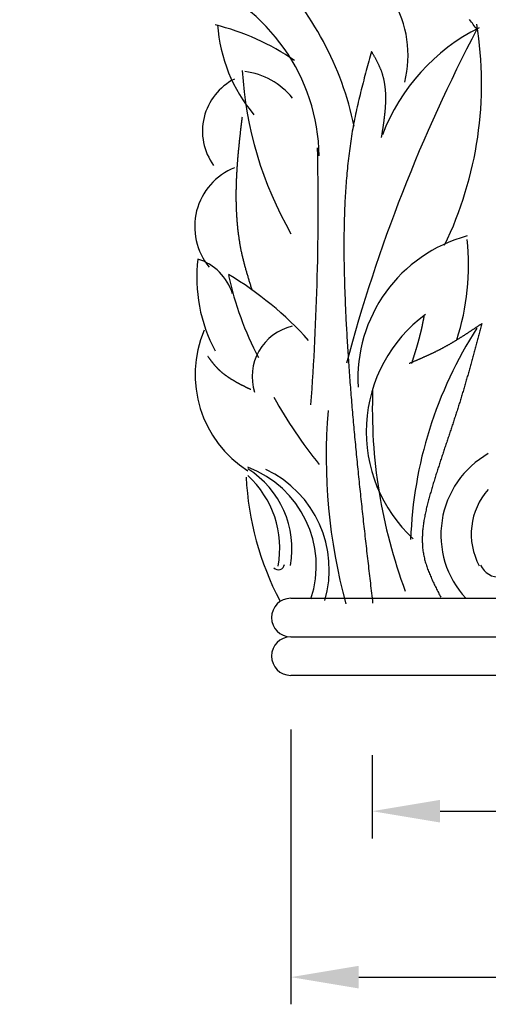
# Model space of a CAD drawing. Extents: x -3232 to -737, y 2518 to 2941.
# Drawn here: x -2878 to -2860, y 2836 to 2872 of the extents above; entities that cross this region are included whole.
import ezdxf

# ---------------------------------------------------------------- set-up
doc = ezdxf.new("R2010")
doc.units = 0
doc.layers.get('0').update_dxf_attribs({"linetype": 'CONTINUOUS'})
doc.layers.get('DEFPOINTS').update_dxf_attribs({"linetype": 'CONTINUOUS'})
doc.styles.add('標楷體', font='KAIU.TTF')
doc.dimstyles.new('NE', dxfattribs={"dimtxt": 3, "dimasz": 2.5, "dimexe": 1, "dimexo": 2, "dimgap": 1.5, "dimtad": 1, "dimdec": 0, "dimdsep": 46, "dimtxsty": '標楷體', "dimcen": 0, "dimclrd": 256, "dimclre": 256, "dimclrt": 256, "dimadec": 0, "dimazin": 0, "dimtfac": 1, "dimtdec": 0, "dimtix": 1, "dimtofl": 0, "dimtmove": 1, "dimatfit": 3, "dimfxl": 0, "dimtolj": 1, "dimtzin": 0, "dimarcsym": 0})

# ---------------------------------------------------------------- blocks, each defined once
blk = doc.blocks.new('*D687')
at = {"lineweight": -2}
for p, q in [((-2878.753, 2892.57), (-2885.699, 2892.57)), ((-2884.699, 2890.07), (-2884.699, 2850.47)), ((-2878.953, 2847.97), (-2885.699, 2847.97))]:
    blk.add_line(p, q, dxfattribs=at)
for points in [[(-2885.116, 2890.07), (-2884.283, 2890.07), (-2884.699, 2892.57)], [(-2885.116, 2850.47), (-2884.283, 2850.47), (-2884.699, 2847.97)]]:
    blk.add_solid(points)
at = {"layer": 'DEFPOINTS', "color": 0}
for p in [(-2876.753, 2892.57), (-2884.699, 2847.97), (-2876.953, 2847.97)]:
    blk.add_point(p, dxfattribs=at)
at = {"insert": (-2887.799, 2870.27), "char_height": 3, "attachment_point": 5, "rotation": 90, "style": '標楷體'}
blk.add_mtext('\\A1;45', dxfattribs=at)
blk = doc.blocks.new('*D688')
at = {"lineweight": -2}
for p, q in [((-2864.666, 2845.025), (-2864.666, 2841.969)), ((-2843.722, 2845.025), (-2843.722, 2841.969)), ((-2862.166, 2842.969), (-2846.222, 2842.969))]:
    blk.add_line(p, q, dxfattribs=at)
for points in [[(-2862.166, 2843.385), (-2862.166, 2842.552), (-2864.666, 2842.969)], [(-2846.222, 2843.385), (-2846.222, 2842.552), (-2843.722, 2842.969)]]:
    blk.add_solid(points)
at = {"layer": 'DEFPOINTS', "color": 0}
for p in [(-2864.666, 2847.025), (-2843.722, 2847.025), (-2843.722, 2842.969)]:
    blk.add_point(p, dxfattribs=at)
at = {"insert": (-2854.194, 2846.052), "char_height": 3, "attachment_point": 5, "style": '標楷體'}
blk.add_mtext('\\A1;21', dxfattribs=at)
blk = doc.blocks.new('*D704')
at = {"lineweight": -2}
for p, q in [((-2867.658, 2845.97), (-2867.658, 2835.861)), ((-2840.688, 2845.971), (-2840.688, 2835.861)), ((-2865.158, 2836.861), (-2843.188, 2836.861))]:
    blk.add_line(p, q, dxfattribs=at)
for points in [[(-2865.158, 2837.277), (-2865.158, 2836.444), (-2867.658, 2836.861)], [(-2843.188, 2837.277), (-2843.188, 2836.444), (-2840.688, 2836.861)]]:
    blk.add_solid(points)
at = {"layer": 'DEFPOINTS', "color": 0}
for p in [(-2867.658, 2847.97), (-2840.688, 2847.971), (-2840.688, 2836.861)]:
    blk.add_point(p, dxfattribs=at)
at = {"insert": (-2854.173, 2839.96), "char_height": 3, "attachment_point": 5, "style": '標楷體'}
blk.add_mtext('\\A1;27', dxfattribs=at)

msp = doc.modelspace()

# ---------------------------------------------------------------- linework, layer by layer
for p, q in [((-2867.658, 2850.804), (-2840.73, 2850.804)), ((-2867.658, 2849.387), (-2840.73, 2849.387)), ((-2867.658, 2847.97), (-2840.73, 2847.97))]:
    msp.add_line(p, q)
for points in [[(-2860.81, 2871.743, 0), (-2860.843, 2871.788, 0), (-2860.877, 2871.834, 0), (-2860.912, 2871.879, 0), (-2860.945, 2871.924, 0), (-2860.979, 2871.97, 0), (-2861.014, 2872.015, 0), (-2861.048, 2872.06, 0), (-2861.081, 2872.106, 0)], [(-2864.688, 2870.937, 0), (-2864.712, 2870.847, 0), (-2864.736, 2870.759, 0), (-2864.761, 2870.67, 0), (-2864.785, 2870.582, 0), (-2864.809, 2870.494, 0), (-2864.833, 2870.404, 0), (-2864.857, 2870.316, 0), (-2864.881, 2870.227, 0), (-2864.905, 2870.139, 0), (-2864.929, 2870.049, 0), (-2864.953, 2869.961, 0), (-2864.975, 2869.873, 0), (-2864.999, 2869.783, 0), (-2865.021, 2869.695, 0), (-2865.044, 2869.605, 0), (-2865.066, 2869.517, 0), (-2865.089, 2869.429, 0), (-2865.111, 2869.339, 0), (-2865.132, 2869.249, 0), (-2865.153, 2869.161, 0), (-2865.174, 2869.071, 0), (-2865.195, 2868.983, 0), (-2865.216, 2868.893, 0), (-2865.235, 2868.803, 0), (-2865.255, 2868.714, 0), (-2865.273, 2868.624, 0), (-2865.292, 2868.534, 0), (-2865.31, 2868.444, 0), (-2865.328, 2868.354, 0), (-2865.345, 2868.265, 0), (-2865.361, 2868.175, 0), (-2865.377, 2868.085, 0), (-2865.394, 2867.994, 0), (-2865.409, 2867.904, 0), (-2865.424, 2867.813, 0), (-2865.437, 2867.723, 0), (-2865.452, 2867.632, 0), (-2865.466, 2867.542, 0), (-2865.478, 2867.451, 0), (-2865.491, 2867.36, 0), (-2865.503, 2867.27, 0), (-2865.515, 2867.179, 0), (-2865.526, 2867.087, 0), (-2865.536, 2866.996, 0), (-2865.546, 2866.905, 0), (-2865.557, 2866.814, 0), (-2865.567, 2866.722, 0), (-2865.576, 2866.631, 0), (-2865.585, 2866.54, 0), (-2865.593, 2866.449, 0), (-2865.602, 2866.357, 0), (-2865.609, 2866.266, 0), (-2865.617, 2866.173, 0), (-2865.624, 2866.082, 0), (-2865.63, 2865.991, 0), (-2865.638, 2865.899, 0), (-2865.644, 2865.807, 0), (-2865.648, 2865.715, 0), (-2865.654, 2865.624, 0), (-2865.659, 2865.531, 0), (-2865.665, 2865.44, 0), (-2865.669, 2865.349, 0), (-2865.672, 2865.256, 0), (-2865.677, 2865.165, 0), (-2865.68, 2865.072, 0), (-2865.684, 2864.981, 0), (-2865.687, 2864.888, 0), (-2865.689, 2864.797, 0), (-2865.692, 2864.704, 0), (-2865.695, 2864.613, 0), (-2865.696, 2864.52, 0), (-2865.698, 2864.429, 0), (-2865.699, 2864.338, 0), (-2865.701, 2864.245, 0), (-2865.702, 2864.154, 0), (-2865.702, 2864.061, 0), (-2865.702, 2863.97, 0), (-2865.704, 2863.877, 0), (-2865.704, 2863.786, 0), (-2865.704, 2863.693, 0), (-2865.704, 2863.602, 0), (-2865.702, 2863.51, 0), (-2865.702, 2863.418, 0), (-2865.701, 2863.326, 0), (-2865.701, 2863.235, 0), (-2865.699, 2863.142, 0), (-2865.698, 2863.051, 0), (-2865.696, 2862.96, 0), (-2865.695, 2862.867, 0), (-2865.692, 2862.776, 0), (-2865.69, 2862.685, 0), (-2865.687, 2862.592, 0), (-2865.686, 2862.501, 0), (-2865.683, 2862.409, 0), (-2865.68, 2862.316, 0), (-2865.677, 2862.225, 0), (-2865.674, 2862.134, 0), (-2865.671, 2862.043, 0), (-2865.668, 2861.95, 0), (-2865.663, 2861.859, 0), (-2865.66, 2861.767, 0), (-2865.657, 2861.676, 0), (-2865.653, 2861.585, 0), (-2865.648, 2861.492, 0), (-2865.645, 2861.401, 0), (-2865.641, 2861.31, 0), (-2865.636, 2861.218, 0), (-2865.632, 2861.127, 0), (-2865.627, 2861.036, 0), (-2865.621, 2860.943, 0), (-2865.617, 2860.852, 0), (-2865.612, 2860.761, 0), (-2865.608, 2860.669, 0), (-2865.602, 2860.578, 0), (-2865.597, 2860.487, 0), (-2865.591, 2860.394, 0), (-2865.585, 2860.303, 0), (-2865.581, 2860.212, 0), (-2865.575, 2860.12, 0), (-2865.569, 2860.029, 0), (-2865.563, 2859.938, 0), (-2865.557, 2859.847, 0), (-2865.551, 2859.754, 0), (-2865.545, 2859.663, 0), (-2865.539, 2859.571, 0), (-2865.533, 2859.48, 0), (-2865.527, 2859.389, 0), (-2865.52, 2859.298, 0), (-2865.514, 2859.206, 0), (-2865.508, 2859.115, 0), (-2865.5, 2859.024, 0), (-2865.494, 2858.932, 0), (-2865.487, 2858.84, 0), (-2865.481, 2858.748, 0), (-2865.473, 2858.657, 0), (-2865.466, 2858.566, 0), (-2865.458, 2858.475, 0), (-2865.451, 2858.383, 0), (-2865.445, 2858.292, 0), (-2865.437, 2858.201, 0), (-2865.43, 2858.11, 0), (-2865.422, 2858.018, 0), (-2865.413, 2857.927, 0), (-2865.406, 2857.836, 0), (-2865.398, 2857.745, 0), (-2865.391, 2857.653, 0), (-2865.383, 2857.561, 0), (-2865.374, 2857.469, 0), (-2865.367, 2857.378, 0), (-2865.358, 2857.287, 0), (-2865.351, 2857.196, 0), (-2865.343, 2857.104, 0), (-2865.334, 2857.013, 0), (-2865.325, 2856.922, 0), (-2865.318, 2856.831, 0), (-2865.309, 2856.739, 0), (-2865.3, 2856.648, 0), (-2865.292, 2856.557, 0), (-2865.283, 2856.466, 0), (-2865.274, 2856.374, 0), (-2865.265, 2856.283, 0), (-2865.256, 2856.192, 0), (-2865.247, 2856.1, 0), (-2865.238, 2856.009, 0), (-2865.229, 2855.918, 0), (-2865.22, 2855.827, 0), (-2865.211, 2855.735, 0), (-2865.202, 2855.644, 0), (-2865.193, 2855.553, 0), (-2865.184, 2855.462, 0), (-2865.174, 2855.37, 0), (-2865.165, 2855.279, 0), (-2865.156, 2855.188, 0), (-2865.147, 2855.097, 0), (-2865.137, 2855.005, 0), (-2865.128, 2854.914, 0), (-2865.117, 2854.823, 0), (-2865.108, 2854.732, 0), (-2865.099, 2854.64, 0), (-2865.089, 2854.549, 0), (-2865.08, 2854.458, 0), (-2865.069, 2854.367, 0), (-2865.059, 2854.275, 0), (-2865.05, 2854.184, 0), (-2865.039, 2854.093, 0), (-2865.03, 2854.002, 0), (-2865.02, 2853.91, 0), (-2865.009, 2853.819, 0), (-2865, 2853.728, 0), (-2864.99, 2853.637, 0), (-2864.98, 2853.545, 0), (-2864.969, 2853.454, 0), (-2864.96, 2853.363, 0), (-2864.95, 2853.273, 0), (-2864.939, 2853.182, 0), (-2864.929, 2853.09, 0), (-2864.918, 2852.999, 0), (-2864.909, 2852.908, 0), (-2864.899, 2852.817, 0), (-2864.888, 2852.725, 0), (-2864.878, 2852.634, 0), (-2864.867, 2852.543, 0), (-2864.857, 2852.452, 0), (-2864.846, 2852.36, 0), (-2864.836, 2852.269, 0), (-2864.825, 2852.178, 0), (-2864.815, 2852.087, 0), (-2864.804, 2851.995, 0), (-2864.794, 2851.904, 0), (-2864.784, 2851.813, 0), (-2864.773, 2851.722, 0), (-2864.763, 2851.63, 0), (-2864.752, 2851.539, 0), (-2864.742, 2851.448, 0), (-2864.731, 2851.357, 0), (-2864.721, 2851.265, 0), (-2864.71, 2851.176, 0), (-2864.7, 2851.084, 0), (-2864.689, 2850.993, 0), (-2864.679, 2850.902, 0), (-2864.668, 2850.811, 0), (-2864.658, 2850.719, 0), (-2864.647, 2850.628, 0)], [(-2864.318, 2867.77, 0), (-2864.315, 2867.79, 0), (-2864.311, 2867.811, 0), (-2864.308, 2867.832, 0), (-2864.305, 2867.855, 0), (-2864.302, 2867.876, 0), (-2864.297, 2867.897, 0), (-2864.294, 2867.918, 0), (-2864.291, 2867.94, 0), (-2864.288, 2867.961, 0), (-2864.284, 2867.982, 0), (-2864.281, 2868.003, 0), (-2864.278, 2868.024, 0), (-2864.275, 2868.046, 0), (-2864.27, 2868.067, 0), (-2864.267, 2868.088, 0), (-2864.264, 2868.109, 0), (-2864.261, 2868.13, 0), (-2864.258, 2868.152, 0), (-2864.255, 2868.173, 0), (-2864.252, 2868.194, 0), (-2864.249, 2868.215, 0), (-2864.245, 2868.236, 0), (-2864.242, 2868.257, 0), (-2864.239, 2868.28, 0), (-2864.236, 2868.301, 0), (-2864.233, 2868.322, 0), (-2864.23, 2868.342, 0), (-2864.228, 2868.363, 0), (-2864.226, 2868.384, 0), (-2864.223, 2868.405, 0), (-2864.22, 2868.426, 0), (-2864.217, 2868.449, 0), (-2864.214, 2868.47, 0), (-2864.212, 2868.491, 0), (-2864.209, 2868.512, 0), (-2864.206, 2868.532, 0), (-2864.205, 2868.553, 0), (-2864.202, 2868.574, 0), (-2864.2, 2868.595, 0), (-2864.197, 2868.616, 0), (-2864.194, 2868.637, 0), (-2864.193, 2868.658, 0), (-2864.191, 2868.679, 0), (-2864.188, 2868.7, 0), (-2864.187, 2868.721, 0), (-2864.185, 2868.742, 0), (-2864.182, 2868.763, 0), (-2864.181, 2868.784, 0), (-2864.179, 2868.805, 0), (-2864.178, 2868.826, 0), (-2864.176, 2868.847, 0), (-2864.175, 2868.868, 0), (-2864.173, 2868.889, 0), (-2864.172, 2868.909, 0), (-2864.17, 2868.929, 0), (-2864.17, 2868.95, 0), (-2864.169, 2868.971, 0), (-2864.167, 2868.992, 0), (-2864.166, 2869.013, 0), (-2864.166, 2869.034, 0), (-2864.164, 2869.053, 0), (-2864.164, 2869.074, 0), (-2864.164, 2869.095, 0), (-2864.163, 2869.116, 0), (-2864.163, 2869.137, 0), (-2864.163, 2869.156, 0), (-2864.163, 2869.177, 0), (-2864.163, 2869.198, 0), (-2864.163, 2869.218, 0), (-2864.163, 2869.239, 0), (-2864.163, 2869.26, 0), (-2864.163, 2869.279, 0), (-2864.163, 2869.3, 0), (-2864.164, 2869.321, 0), (-2864.164, 2869.34, 0), (-2864.166, 2869.361, 0), (-2864.166, 2869.381, 0), (-2864.167, 2869.402, 0), (-2864.167, 2869.421, 0), (-2864.169, 2869.442, 0), (-2864.17, 2869.462, 0), (-2864.172, 2869.482, 0), (-2864.173, 2869.502, 0), (-2864.175, 2869.523, 0), (-2864.176, 2869.542, 0), (-2864.179, 2869.562, 0), (-2864.181, 2869.583, 0), (-2864.182, 2869.602, 0), (-2864.185, 2869.622, 0), (-2864.188, 2869.643, 0), (-2864.19, 2869.662, 0), (-2864.193, 2869.681, 0), (-2864.196, 2869.701, 0), (-2864.199, 2869.722, 0), (-2864.202, 2869.741, 0), (-2864.205, 2869.761, 0), (-2864.208, 2869.78, 0), (-2864.212, 2869.8, 0), (-2864.215, 2869.819, 0), (-2864.22, 2869.839, 0), (-2864.223, 2869.858, 0), (-2864.227, 2869.879, 0), (-2864.231, 2869.898, 0), (-2864.236, 2869.918, 0), (-2864.24, 2869.936, 0), (-2864.245, 2869.955, 0), (-2864.249, 2869.975, 0), (-2864.255, 2869.994, 0), (-2864.26, 2870.014, 0), (-2864.266, 2870.033, 0), (-2864.27, 2870.052, 0), (-2864.276, 2870.072, 0), (-2864.282, 2870.09, 0), (-2864.288, 2870.109, 0), (-2864.294, 2870.129, 0), (-2864.3, 2870.147, 0), (-2864.306, 2870.166, 0), (-2864.314, 2870.186, 0), (-2864.32, 2870.204, 0), (-2864.327, 2870.223, 0), (-2864.335, 2870.241, 0), (-2864.342, 2870.26, 0), (-2864.35, 2870.278, 0), (-2864.357, 2870.298, 0), (-2864.365, 2870.316, 0), (-2864.372, 2870.335, 0), (-2864.381, 2870.353, 0), (-2864.389, 2870.373, 0), (-2864.398, 2870.391, 0), (-2864.405, 2870.409, 0), (-2864.414, 2870.428, 0), (-2864.423, 2870.446, 0), (-2864.432, 2870.464, 0), (-2864.441, 2870.483, 0), (-2864.45, 2870.501, 0), (-2864.459, 2870.519, 0), (-2864.468, 2870.537, 0), (-2864.477, 2870.555, 0), (-2864.487, 2870.575, 0), (-2864.496, 2870.593, 0), (-2864.505, 2870.61, 0), (-2864.516, 2870.628, 0), (-2864.525, 2870.646, 0), (-2864.535, 2870.664, 0), (-2864.546, 2870.684, 0), (-2864.555, 2870.702, 0), (-2864.565, 2870.72, 0), (-2864.576, 2870.738, 0), (-2864.585, 2870.756, 0), (-2864.595, 2870.774, 0), (-2864.605, 2870.791, 0), (-2864.616, 2870.809, 0), (-2864.626, 2870.827, 0), (-2864.635, 2870.845, 0), (-2864.646, 2870.863, 0), (-2864.656, 2870.881, 0), (-2864.667, 2870.899, 0), (-2864.677, 2870.919, 0), (-2864.688, 2870.937, 0)], [(-2869.451, 2868.519, 0), (-2869.456, 2868.486, 0), (-2869.46, 2868.452, 0), (-2869.463, 2868.419, 0), (-2869.468, 2868.386, 0), (-2869.471, 2868.351, 0), (-2869.475, 2868.319, 0), (-2869.48, 2868.284, 0), (-2869.483, 2868.251, 0), (-2869.487, 2868.218, 0), (-2869.49, 2868.184, 0), (-2869.495, 2868.151, 0), (-2869.499, 2868.118, 0), (-2869.502, 2868.084, 0), (-2869.506, 2868.051, 0), (-2869.509, 2868.018, 0), (-2869.514, 2867.983, 0), (-2869.517, 2867.951, 0), (-2869.521, 2867.918, 0), (-2869.524, 2867.883, 0), (-2869.529, 2867.85, 0), (-2869.532, 2867.816, 0), (-2869.536, 2867.783, 0), (-2869.539, 2867.75, 0), (-2869.542, 2867.716, 0), (-2869.547, 2867.683, 0), (-2869.55, 2867.65, 0), (-2869.554, 2867.615, 0), (-2869.557, 2867.583, 0), (-2869.56, 2867.548, 0), (-2869.563, 2867.515, 0), (-2869.568, 2867.481, 0), (-2869.571, 2867.448, 0), (-2869.574, 2867.415, 0), (-2869.577, 2867.381, 0), (-2869.581, 2867.348, 0), (-2869.584, 2867.313, 0), (-2869.587, 2867.28, 0), (-2869.59, 2867.246, 0), (-2869.593, 2867.213, 0), (-2869.596, 2867.18, 0), (-2869.599, 2867.146, 0), (-2869.602, 2867.113, 0), (-2869.605, 2867.078, 0), (-2869.608, 2867.045, 0), (-2869.611, 2867.011, 0), (-2869.614, 2866.978, 0), (-2869.617, 2866.944, 0), (-2869.619, 2866.911, 0), (-2869.622, 2866.876, 0), (-2869.625, 2866.843, 0), (-2869.626, 2866.809, 0), (-2869.629, 2866.775, 0), (-2869.632, 2866.742, 0), (-2869.634, 2866.707, 0), (-2869.637, 2866.674, 0), (-2869.638, 2866.64, 0), (-2869.641, 2866.607, 0), (-2869.643, 2866.573, 0), (-2869.646, 2866.538, 0), (-2869.647, 2866.505, 0), (-2869.649, 2866.471, 0), (-2869.65, 2866.438, 0), (-2869.653, 2866.404, 0), (-2869.655, 2866.369, 0), (-2869.656, 2866.336, 0), (-2869.658, 2866.302, 0), (-2869.659, 2866.267, 0), (-2869.661, 2866.235, 0), (-2869.662, 2866.2, 0), (-2869.664, 2866.166, 0), (-2869.664, 2866.133, 0), (-2869.665, 2866.098, 0), (-2869.667, 2866.064, 0), (-2869.668, 2866.031, 0), (-2869.668, 2865.997, 0), (-2869.67, 2865.962, 0), (-2869.67, 2865.929, 0), (-2869.671, 2865.895, 0), (-2869.671, 2865.861, 0), (-2869.673, 2865.828, 0), (-2869.673, 2865.793, 0), (-2869.673, 2865.759, 0), (-2869.673, 2865.726, 0), (-2869.673, 2865.692, 0), (-2869.674, 2865.657, 0), (-2869.674, 2865.624, 0), (-2869.674, 2865.59, 0), (-2869.673, 2865.555, 0), (-2869.673, 2865.522, 0), (-2869.673, 2865.488, 0), (-2869.673, 2865.454, 0), (-2869.673, 2865.421, 0), (-2869.671, 2865.386, 0), (-2869.671, 2865.352, 0), (-2869.67, 2865.319, 0), (-2869.67, 2865.285, 0), (-2869.668, 2865.25, 0), (-2869.667, 2865.217, 0), (-2869.667, 2865.183, 0), (-2869.665, 2865.148, 0), (-2869.664, 2865.116, 0), (-2869.662, 2865.081, 0), (-2869.661, 2865.047, 0), (-2869.659, 2865.014, 0), (-2869.658, 2864.979, 0), (-2869.655, 2864.947, 0), (-2869.653, 2864.912, 0), (-2869.652, 2864.879, 0), (-2869.649, 2864.845, 0), (-2869.647, 2864.81, 0), (-2869.644, 2864.777, 0), (-2869.641, 2864.743, 0), (-2869.64, 2864.71, 0), (-2869.637, 2864.676, 0), (-2869.634, 2864.643, 0), (-2869.631, 2864.608, 0), (-2869.628, 2864.575, 0), (-2869.625, 2864.541, 0), (-2869.622, 2864.508, 0), (-2869.619, 2864.474, 0), (-2869.614, 2864.441, 0), (-2869.611, 2864.406, 0), (-2869.607, 2864.374, 0), (-2869.604, 2864.339, 0), (-2869.599, 2864.306, 0), (-2869.595, 2864.273, 0), (-2869.592, 2864.239, 0), (-2869.587, 2864.206, 0), (-2869.583, 2864.173, 0), (-2869.578, 2864.139, 0), (-2869.574, 2864.106, 0), (-2869.568, 2864.073, 0), (-2869.563, 2864.038, 0), (-2869.559, 2864.006, 0), (-2869.553, 2863.973, 0), (-2869.548, 2863.94, 0), (-2869.542, 2863.905, 0), (-2869.538, 2863.872, 0), (-2869.532, 2863.839, 0), (-2869.526, 2863.807, 0), (-2869.52, 2863.774, 0), (-2869.514, 2863.739, 0), (-2869.508, 2863.706, 0), (-2869.501, 2863.673, 0), (-2869.495, 2863.64, 0), (-2869.489, 2863.608, 0), (-2869.481, 2863.575, 0), (-2869.475, 2863.542, 0), (-2869.468, 2863.509, 0), (-2869.46, 2863.476, 0), (-2869.453, 2863.443, 0), (-2869.445, 2863.41, 0), (-2869.438, 2863.377, 0), (-2869.43, 2863.344, 0), (-2869.423, 2863.311, 0), (-2869.414, 2863.28, 0), (-2869.406, 2863.247, 0), (-2869.397, 2863.214, 0), (-2869.39, 2863.181, 0), (-2869.381, 2863.148, 0), (-2869.373, 2863.117, 0), (-2869.364, 2863.084, 0), (-2869.355, 2863.051, 0), (-2869.346, 2863.018, 0), (-2869.337, 2862.987, 0), (-2869.328, 2862.954, 0), (-2869.319, 2862.921, 0), (-2869.311, 2862.889, 0), (-2869.3, 2862.857, 0), (-2869.291, 2862.824, 0), (-2869.282, 2862.792, 0), (-2869.272, 2862.759, 0), (-2869.263, 2862.726, 0), (-2869.254, 2862.695, 0), (-2869.243, 2862.662, 0), (-2869.234, 2862.631, 0), (-2869.224, 2862.598, 0), (-2869.213, 2862.566, 0), (-2869.204, 2862.533, 0), (-2869.194, 2862.501, 0), (-2869.183, 2862.469, 0), (-2869.174, 2862.436, 0), (-2869.164, 2862.405, 0), (-2869.153, 2862.372, 0), (-2869.143, 2862.34, 0), (-2869.134, 2862.308, 0), (-2869.124, 2862.276, 0), (-2869.113, 2862.243, 0), (-2869.103, 2862.212, 0), (-2869.092, 2862.179, 0), (-2869.083, 2862.147, 0)], [(-2863.21, 2859.444, 0), (-2863.207, 2859.456, 0), (-2863.204, 2859.467, 0), (-2863.199, 2859.477, 0), (-2863.196, 2859.489, 0), (-2863.193, 2859.499, 0), (-2863.189, 2859.51, 0), (-2863.186, 2859.52, 0), (-2863.183, 2859.532, 0), (-2863.18, 2859.543, 0), (-2863.175, 2859.553, 0), (-2863.172, 2859.565, 0), (-2863.169, 2859.576, 0), (-2863.165, 2859.586, 0), (-2863.162, 2859.597, 0), (-2863.159, 2859.609, 0), (-2863.154, 2859.619, 0), (-2863.151, 2859.63, 0), (-2863.148, 2859.64, 0), (-2863.144, 2859.652, 0), (-2863.141, 2859.663, 0), (-2863.138, 2859.673, 0), (-2863.135, 2859.685, 0), (-2863.13, 2859.695, 0), (-2863.127, 2859.706, 0), (-2863.124, 2859.716, 0), (-2863.12, 2859.728, 0), (-2863.117, 2859.739, 0), (-2863.114, 2859.749, 0), (-2863.111, 2859.761, 0), (-2863.106, 2859.772, 0), (-2863.103, 2859.782, 0), (-2863.1, 2859.793, 0), (-2863.096, 2859.805, 0), (-2863.093, 2859.815, 0), (-2863.09, 2859.826, 0), (-2863.087, 2859.838, 0), (-2863.083, 2859.848, 0), (-2863.08, 2859.859, 0), (-2863.077, 2859.869, 0), (-2863.074, 2859.881, 0), (-2863.069, 2859.891, 0), (-2863.066, 2859.902, 0), (-2863.063, 2859.914, 0), (-2863.06, 2859.924, 0), (-2863.057, 2859.935, 0), (-2863.053, 2859.947, 0), (-2863.05, 2859.957, 0), (-2863.047, 2859.968, 0), (-2863.044, 2859.978, 0), (-2863.039, 2859.99, 0), (-2863.036, 2860.001, 0), (-2863.033, 2860.011, 0), (-2863.03, 2860.023, 0), (-2863.027, 2860.034, 0), (-2863.024, 2860.044, 0), (-2863.02, 2860.056, 0), (-2863.017, 2860.066, 0), (-2863.014, 2860.077, 0), (-2863.011, 2860.089, 0), (-2863.008, 2860.099, 0), (-2863.005, 2860.11, 0), (-2863, 2860.122, 0), (-2862.997, 2860.132, 0), (-2862.994, 2860.143, 0), (-2862.991, 2860.153, 0), (-2862.988, 2860.165, 0), (-2862.985, 2860.176, 0), (-2862.982, 2860.186, 0), (-2862.979, 2860.198, 0), (-2862.976, 2860.209, 0), (-2862.973, 2860.219, 0), (-2862.969, 2860.231, 0), (-2862.966, 2860.241, 0), (-2862.963, 2860.252, 0), (-2862.96, 2860.264, 0), (-2862.957, 2860.274, 0), (-2862.954, 2860.285, 0), (-2862.951, 2860.297, 0), (-2862.948, 2860.307, 0), (-2862.945, 2860.319, 0), (-2862.942, 2860.33, 0), (-2862.939, 2860.34, 0), (-2862.936, 2860.352, 0), (-2862.933, 2860.363, 0), (-2862.93, 2860.373, 0), (-2862.927, 2860.385, 0), (-2862.924, 2860.396, 0), (-2862.921, 2860.406, 0), (-2862.918, 2860.418, 0), (-2862.915, 2860.429, 0), (-2862.912, 2860.44, 0), (-2862.91, 2860.451, 0), (-2862.908, 2860.461, 0), (-2862.905, 2860.473, 0), (-2862.902, 2860.484, 0), (-2862.899, 2860.494, 0), (-2862.896, 2860.506, 0), (-2862.893, 2860.517, 0), (-2862.89, 2860.529, 0), (-2862.888, 2860.539, 0), (-2862.885, 2860.55, 0), (-2862.882, 2860.562, 0), (-2862.879, 2860.572, 0), (-2862.876, 2860.584, 0), (-2862.873, 2860.595, 0), (-2862.872, 2860.605, 0), (-2862.869, 2860.617, 0), (-2862.866, 2860.627, 0), (-2862.863, 2860.639, 0), (-2862.861, 2860.65, 0), (-2862.858, 2860.66, 0), (-2862.855, 2860.672, 0), (-2862.854, 2860.683, 0), (-2862.851, 2860.695, 0), (-2862.848, 2860.705, 0), (-2862.845, 2860.717, 0), (-2862.843, 2860.728, 0), (-2862.84, 2860.738, 0), (-2862.837, 2860.75, 0), (-2862.836, 2860.761, 0), (-2862.833, 2860.773, 0), (-2862.831, 2860.783, 0), (-2862.828, 2860.795, 0), (-2862.825, 2860.806, 0), (-2862.824, 2860.817, 0), (-2862.821, 2860.828, 0), (-2862.819, 2860.838, 0), (-2862.816, 2860.85, 0), (-2862.815, 2860.861, 0), (-2862.812, 2860.873, 0), (-2862.81, 2860.883, 0), (-2862.807, 2860.895, 0), (-2862.804, 2860.906, 0), (-2862.803, 2860.918, 0), (-2862.8, 2860.928, 0), (-2862.798, 2860.94, 0), (-2862.795, 2860.951, 0), (-2862.794, 2860.963, 0), (-2862.792, 2860.973, 0), (-2862.789, 2860.985, 0), (-2862.788, 2860.995, 0), (-2862.785, 2861.007, 0), (-2862.783, 2861.018, 0), (-2862.78, 2861.03, 0), (-2862.779, 2861.04, 0), (-2862.776, 2861.052, 0), (-2862.774, 2861.063, 0), (-2862.771, 2861.073, 0), (-2862.77, 2861.085, 0), (-2862.768, 2861.096, 0), (-2862.765, 2861.108, 0), (-2862.764, 2861.118, 0), (-2862.761, 2861.13, 0), (-2862.759, 2861.141, 0), (-2862.756, 2861.153, 0), (-2862.755, 2861.163, 0), (-2862.753, 2861.175, 0), (-2862.75, 2861.185, 0), (-2862.749, 2861.197, 0)], [(-2860.625, 2860.921, 0), (-2860.641, 2860.91, 0), (-2860.657, 2860.9, 0), (-2860.672, 2860.888, 0), (-2860.689, 2860.877, 0), (-2860.705, 2860.867, 0), (-2860.722, 2860.856, 0), (-2860.737, 2860.844, 0), (-2860.753, 2860.834, 0), (-2860.77, 2860.823, 0), (-2860.785, 2860.813, 0), (-2860.801, 2860.803, 0), (-2860.818, 2860.791, 0), (-2860.833, 2860.78, 0), (-2860.849, 2860.77, 0), (-2860.865, 2860.759, 0), (-2860.882, 2860.749, 0), (-2860.897, 2860.737, 0), (-2860.913, 2860.726, 0), (-2860.93, 2860.716, 0), (-2860.946, 2860.705, 0), (-2860.961, 2860.695, 0), (-2860.978, 2860.683, 0), (-2860.994, 2860.672, 0), (-2861.011, 2860.662, 0), (-2861.026, 2860.651, 0), (-2861.042, 2860.641, 0), (-2861.058, 2860.63, 0), (-2861.075, 2860.62, 0), (-2861.09, 2860.61, 0), (-2861.106, 2860.598, 0), (-2861.123, 2860.587, 0), (-2861.139, 2860.577, 0), (-2861.154, 2860.566, 0), (-2861.171, 2860.556, 0), (-2861.187, 2860.545, 0), (-2861.204, 2860.535, 0), (-2861.22, 2860.524, 0), (-2861.236, 2860.514, 0), (-2861.251, 2860.503, 0), (-2861.268, 2860.493, 0), (-2861.284, 2860.482, 0), (-2861.301, 2860.472, 0), (-2861.317, 2860.461, 0), (-2861.334, 2860.451, 0), (-2861.349, 2860.44, 0), (-2861.365, 2860.43, 0), (-2861.382, 2860.42, 0), (-2861.398, 2860.411, 0), (-2861.414, 2860.4, 0), (-2861.431, 2860.39, 0), (-2861.447, 2860.379, 0), (-2861.464, 2860.369, 0), (-2861.48, 2860.358, 0), (-2861.497, 2860.349, 0), (-2861.512, 2860.339, 0), (-2861.528, 2860.328, 0), (-2861.545, 2860.318, 0), (-2861.561, 2860.309, 0), (-2861.578, 2860.298, 0), (-2861.594, 2860.288, 0), (-2861.61, 2860.277, 0), (-2861.627, 2860.268, 0), (-2861.643, 2860.258, 0), (-2861.66, 2860.247, 0), (-2861.676, 2860.239, 0), (-2861.694, 2860.228, 0), (-2861.711, 2860.219, 0), (-2861.727, 2860.209, 0), (-2861.744, 2860.2, 0), (-2861.76, 2860.189, 0), (-2861.777, 2860.18, 0), (-2861.793, 2860.17, 0), (-2861.809, 2860.161, 0), (-2861.826, 2860.15, 0), (-2861.842, 2860.141, 0), (-2861.86, 2860.132, 0), (-2861.877, 2860.122, 0), (-2861.893, 2860.113, 0), (-2861.91, 2860.104, 0), (-2861.926, 2860.093, 0), (-2861.944, 2860.084, 0), (-2861.961, 2860.075, 0), (-2861.977, 2860.066, 0), (-2861.993, 2860.056, 0), (-2862.011, 2860.047, 0), (-2862.028, 2860.038, 0), (-2862.044, 2860.029, 0), (-2862.062, 2860.02, 0), (-2862.079, 2860.011, 0), (-2862.095, 2860.002, 0), (-2862.113, 2859.993, 0), (-2862.13, 2859.984, 0), (-2862.146, 2859.975, 0), (-2862.164, 2859.966, 0), (-2862.18, 2859.957, 0), (-2862.198, 2859.948, 0), (-2862.215, 2859.939, 0), (-2862.233, 2859.93, 0), (-2862.249, 2859.923, 0), (-2862.267, 2859.914, 0), (-2862.284, 2859.905, 0), (-2862.302, 2859.896, 0), (-2862.318, 2859.888, 0), (-2862.336, 2859.879, 0), (-2862.352, 2859.87, 0), (-2862.37, 2859.863, 0), (-2862.387, 2859.854, 0), (-2862.405, 2859.845, 0), (-2862.421, 2859.838, 0), (-2862.439, 2859.829, 0), (-2862.457, 2859.821, 0), (-2862.474, 2859.812, 0), (-2862.492, 2859.805, 0), (-2862.51, 2859.796, 0), (-2862.526, 2859.788, 0), (-2862.544, 2859.779, 0), (-2862.562, 2859.772, 0), (-2862.578, 2859.763, 0), (-2862.596, 2859.755, 0), (-2862.614, 2859.748, 0), (-2862.631, 2859.739, 0), (-2862.649, 2859.731, 0), (-2862.667, 2859.724, 0), (-2862.683, 2859.715, 0), (-2862.701, 2859.707, 0), (-2862.719, 2859.7, 0), (-2862.737, 2859.691, 0), (-2862.753, 2859.683, 0), (-2862.771, 2859.676, 0), (-2862.789, 2859.669, 0), (-2862.807, 2859.66, 0), (-2862.825, 2859.652, 0), (-2862.842, 2859.645, 0), (-2862.86, 2859.637, 0), (-2862.878, 2859.628, 0), (-2862.896, 2859.621, 0), (-2862.913, 2859.613, 0), (-2862.93, 2859.606, 0), (-2862.948, 2859.598, 0), (-2862.966, 2859.591, 0), (-2862.984, 2859.582, 0), (-2863.002, 2859.574, 0), (-2863.018, 2859.567, 0), (-2863.036, 2859.559, 0), (-2863.054, 2859.552, 0), (-2863.072, 2859.544, 0), (-2863.09, 2859.537, 0), (-2863.108, 2859.528, 0), (-2863.126, 2859.52, 0), (-2863.142, 2859.513, 0), (-2863.16, 2859.505, 0), (-2863.178, 2859.498, 0), (-2863.196, 2859.49, 0), (-2863.214, 2859.483, 0), (-2863.232, 2859.476, 0), (-2863.25, 2859.468, 0), (-2863.267, 2859.461, 0), (-2863.285, 2859.453, 0), (-2863.302, 2859.444, 0)], [(-2860.625, 2860.921, 0), (-2860.638, 2860.874, 0), (-2860.65, 2860.829, 0), (-2860.662, 2860.783, 0), (-2860.674, 2860.738, 0), (-2860.687, 2860.692, 0), (-2860.699, 2860.647, 0), (-2860.711, 2860.601, 0), (-2860.723, 2860.556, 0), (-2860.737, 2860.509, 0), (-2860.749, 2860.464, 0), (-2860.761, 2860.42, 0), (-2860.773, 2860.373, 0), (-2860.786, 2860.328, 0), (-2860.798, 2860.282, 0), (-2860.81, 2860.237, 0), (-2860.824, 2860.191, 0), (-2860.836, 2860.146, 0), (-2860.847, 2860.099, 0), (-2860.859, 2860.054, 0), (-2860.873, 2860.008, 0), (-2860.885, 2859.963, 0), (-2860.898, 2859.917, 0), (-2860.91, 2859.872, 0), (-2860.922, 2859.827, 0), (-2860.936, 2859.781, 0), (-2860.948, 2859.736, 0), (-2860.96, 2859.689, 0), (-2860.973, 2859.645, 0), (-2860.985, 2859.6, 0), (-2860.999, 2859.553, 0), (-2861.011, 2859.508, 0), (-2861.024, 2859.464, 0), (-2861.036, 2859.417, 0), (-2861.049, 2859.372, 0), (-2861.061, 2859.327, 0), (-2861.075, 2859.281, 0), (-2861.087, 2859.236, 0), (-2861.1, 2859.191, 0), (-2861.114, 2859.145, 0), (-2861.126, 2859.1, 0), (-2861.139, 2859.055, 0), (-2861.151, 2859.01, 0), (-2861.165, 2858.964, 0), (-2861.178, 2858.919, 0), (-2861.192, 2858.874, 0), (-2861.204, 2858.829, 0), (-2861.217, 2858.783, 0), (-2861.23, 2858.738, 0), (-2861.244, 2858.693, 0), (-2861.257, 2858.648, 0), (-2861.269, 2858.603, 0), (-2861.283, 2858.558, 0), (-2861.296, 2858.514, 0), (-2861.31, 2858.469, 0), (-2861.323, 2858.422, 0), (-2861.337, 2858.377, 0), (-2861.35, 2858.333, 0), (-2861.364, 2858.288, 0), (-2861.377, 2858.243, 0), (-2861.391, 2858.198, 0), (-2861.404, 2858.153, 0), (-2861.419, 2858.108, 0), (-2861.432, 2858.063, 0), (-2861.446, 2858.018, 0), (-2861.459, 2857.975, 0), (-2861.474, 2857.93, 0), (-2861.488, 2857.885, 0), (-2861.501, 2857.84, 0), (-2861.516, 2857.795, 0), (-2861.53, 2857.751, 0), (-2861.543, 2857.707, 0), (-2861.558, 2857.662, 0), (-2861.572, 2857.617, 0), (-2861.587, 2857.573, 0), (-2861.601, 2857.529, 0), (-2861.615, 2857.484, 0), (-2861.63, 2857.439, 0), (-2861.643, 2857.396, 0), (-2861.658, 2857.351, 0), (-2861.673, 2857.306, 0), (-2861.688, 2857.263, 0), (-2861.702, 2857.218, 0), (-2861.717, 2857.173, 0), (-2861.732, 2857.13, 0), (-2861.747, 2857.085, 0), (-2861.762, 2857.041, 0), (-2861.775, 2856.997, 0), (-2861.79, 2856.952, 0), (-2861.805, 2856.908, 0), (-2861.82, 2856.863, 0), (-2861.835, 2856.82, 0), (-2861.85, 2856.775, 0), (-2861.865, 2856.73, 0), (-2861.88, 2856.687, 0), (-2861.895, 2856.642, 0), (-2861.908, 2856.599, 0), (-2861.923, 2856.554, 0), (-2861.938, 2856.509, 0), (-2861.953, 2856.466, 0), (-2861.968, 2856.421, 0), (-2861.983, 2856.376, 0), (-2861.998, 2856.332, 0), (-2862.013, 2856.287, 0), (-2862.028, 2856.243, 0), (-2862.043, 2856.198, 0), (-2862.058, 2856.154, 0), (-2862.071, 2856.109, 0), (-2862.086, 2856.065, 0), (-2862.101, 2856.02, 0), (-2862.116, 2855.975, 0), (-2862.131, 2855.931, 0), (-2862.146, 2855.887, 0), (-2862.159, 2855.842, 0), (-2862.174, 2855.797, 0), (-2862.189, 2855.752, 0), (-2862.204, 2855.707, 0), (-2862.218, 2855.662, 0), (-2862.233, 2855.617, 0), (-2862.248, 2855.572, 0), (-2862.261, 2855.528, 0), (-2862.276, 2855.481, 0), (-2862.291, 2855.436, 0), (-2862.305, 2855.391, 0), (-2862.32, 2855.346, 0), (-2862.333, 2855.3, 0), (-2862.346, 2855.255, 0), (-2862.361, 2855.21, 0), (-2862.375, 2855.164, 0), (-2862.39, 2855.119, 0), (-2862.403, 2855.073, 0), (-2862.417, 2855.026, 0), (-2862.43, 2854.981, 0), (-2862.444, 2854.935, 0), (-2862.459, 2854.889, 0), (-2862.472, 2854.842, 0), (-2862.486, 2854.797, 0), (-2862.499, 2854.751, 0), (-2862.511, 2854.705, 0), (-2862.525, 2854.658, 0), (-2862.538, 2854.612, 0), (-2862.551, 2854.566, 0), (-2862.563, 2854.518, 0), (-2862.577, 2854.471, 0), (-2862.589, 2854.425, 0), (-2862.602, 2854.379, 0), (-2862.614, 2854.331, 0), (-2862.626, 2854.284, 0), (-2862.638, 2854.238, 0), (-2862.65, 2854.19, 0), (-2862.661, 2854.144, 0), (-2862.673, 2854.096, 0), (-2862.683, 2854.049, 0), (-2862.694, 2854.002, 0), (-2862.704, 2853.955, 0), (-2862.715, 2853.907, 0), (-2862.723, 2853.861, 0), (-2862.732, 2853.813, 0), (-2862.741, 2853.767, 0), (-2862.75, 2853.719, 0), (-2862.758, 2853.672, 0), (-2862.765, 2853.625, 0), (-2862.773, 2853.577, 0), (-2862.78, 2853.53, 0), (-2862.786, 2853.484, 0), (-2862.792, 2853.436, 0), (-2862.798, 2853.39, 0), (-2862.803, 2853.342, 0), (-2862.807, 2853.295, 0), (-2862.81, 2853.249, 0), (-2862.815, 2853.201, 0), (-2862.818, 2853.155, 0), (-2862.819, 2853.108, 0), (-2862.821, 2853.062, 0), (-2862.822, 2853.014, 0), (-2862.822, 2852.968, 0), (-2862.822, 2852.921, 0), (-2862.821, 2852.875, 0), (-2862.819, 2852.829, 0), (-2862.818, 2852.784, 0), (-2862.815, 2852.737, 0), (-2862.81, 2852.691, 0), (-2862.807, 2852.645, 0), (-2862.801, 2852.6, 0), (-2862.795, 2852.553, 0), (-2862.789, 2852.509, 0), (-2862.782, 2852.464, 0), (-2862.773, 2852.417, 0), (-2862.764, 2852.372, 0), (-2862.755, 2852.328, 0), (-2862.744, 2852.283, 0), (-2862.734, 2852.238, 0), (-2862.722, 2852.193, 0), (-2862.71, 2852.148, 0), (-2862.697, 2852.105, 0), (-2862.683, 2852.06, 0), (-2862.668, 2852.015, 0), (-2862.653, 2851.971, 0), (-2862.638, 2851.927, 0), (-2862.623, 2851.883, 0), (-2862.607, 2851.838, 0), (-2862.589, 2851.795, 0), (-2862.572, 2851.752, 0), (-2862.554, 2851.707, 0), (-2862.536, 2851.663, 0), (-2862.519, 2851.62, 0), (-2862.499, 2851.577, 0), (-2862.48, 2851.533, 0), (-2862.46, 2851.49, 0), (-2862.441, 2851.446, 0), (-2862.42, 2851.403, 0), (-2862.4, 2851.36, 0), (-2862.379, 2851.316, 0), (-2862.358, 2851.273, 0), (-2862.338, 2851.229, 0), (-2862.315, 2851.186, 0), (-2862.294, 2851.143, 0), (-2862.273, 2851.099, 0), (-2862.251, 2851.057, 0), (-2862.228, 2851.014, 0), (-2862.207, 2850.971, 0), (-2862.185, 2850.927, 0), (-2862.162, 2850.884, 0), (-2862.14, 2850.842, 0)], [(-2869.132, 2858.488, 0), (-2869.143, 2858.493, 0), (-2869.155, 2858.499, 0), (-2869.167, 2858.505, 0), (-2869.179, 2858.511, 0), (-2869.191, 2858.517, 0), (-2869.201, 2858.523, 0), (-2869.213, 2858.529, 0), (-2869.225, 2858.533, 0), (-2869.237, 2858.539, 0), (-2869.248, 2858.545, 0), (-2869.26, 2858.551, 0), (-2869.272, 2858.557, 0), (-2869.284, 2858.563, 0), (-2869.296, 2858.569, 0), (-2869.306, 2858.573, 0), (-2869.318, 2858.579, 0), (-2869.33, 2858.585, 0), (-2869.342, 2858.591, 0), (-2869.352, 2858.597, 0), (-2869.364, 2858.603, 0), (-2869.376, 2858.609, 0), (-2869.387, 2858.615, 0), (-2869.399, 2858.621, 0), (-2869.411, 2858.627, 0), (-2869.423, 2858.633, 0), (-2869.433, 2858.638, 0), (-2869.445, 2858.644, 0), (-2869.457, 2858.65, 0), (-2869.468, 2858.656, 0), (-2869.48, 2858.662, 0), (-2869.492, 2858.668, 0), (-2869.502, 2858.674, 0), (-2869.514, 2858.68, 0), (-2869.526, 2858.686, 0), (-2869.536, 2858.692, 0), (-2869.548, 2858.699, 0), (-2869.559, 2858.705, 0), (-2869.571, 2858.711, 0), (-2869.581, 2858.717, 0), (-2869.593, 2858.723, 0), (-2869.605, 2858.729, 0), (-2869.616, 2858.735, 0), (-2869.628, 2858.741, 0), (-2869.638, 2858.747, 0), (-2869.65, 2858.754, 0), (-2869.661, 2858.76, 0), (-2869.673, 2858.766, 0), (-2869.683, 2858.772, 0), (-2869.693, 2858.778, 0), (-2869.705, 2858.786, 0), (-2869.716, 2858.792, 0), (-2869.728, 2858.798, 0), (-2869.738, 2858.805, 0), (-2869.749, 2858.811, 0), (-2869.761, 2858.817, 0), (-2869.771, 2858.825, 0), (-2869.782, 2858.831, 0), (-2869.794, 2858.837, 0), (-2869.804, 2858.844, 0), (-2869.815, 2858.85, 0), (-2869.825, 2858.858, 0), (-2869.837, 2858.864, 0), (-2869.848, 2858.871, 0), (-2869.858, 2858.877, 0), (-2869.869, 2858.885, 0), (-2869.879, 2858.891, 0), (-2869.889, 2858.898, 0), (-2869.901, 2858.904, 0), (-2869.912, 2858.912, 0), (-2869.922, 2858.919, 0), (-2869.933, 2858.925, 0), (-2869.943, 2858.932, 0), (-2869.954, 2858.94, 0), (-2869.964, 2858.947, 0), (-2869.975, 2858.953, 0), (-2869.985, 2858.961, 0), (-2869.996, 2858.968, 0), (-2870.005, 2858.976, 0), (-2870.015, 2858.983, 0), (-2870.026, 2858.991, 0), (-2870.036, 2858.997, 0), (-2870.047, 2859.004, 0), (-2870.057, 2859.012, 0), (-2870.066, 2859.019, 0), (-2870.076, 2859.027, 0), (-2870.087, 2859.036, 0), (-2870.096, 2859.043, 0), (-2870.106, 2859.051, 0), (-2870.117, 2859.058, 0), (-2870.126, 2859.066, 0), (-2870.136, 2859.073, 0), (-2870.145, 2859.082, 0), (-2870.156, 2859.09, 0), (-2870.165, 2859.097, 0), (-2870.175, 2859.105, 0), (-2870.184, 2859.113, 0), (-2870.193, 2859.121, 0), (-2870.204, 2859.13, 0), (-2870.213, 2859.137, 0), (-2870.222, 2859.146, 0), (-2870.232, 2859.154, 0), (-2870.241, 2859.163, 0), (-2870.25, 2859.17, 0), (-2870.259, 2859.179, 0), (-2870.268, 2859.188, 0), (-2870.278, 2859.196, 0), (-2870.287, 2859.205, 0), (-2870.296, 2859.214, 0), (-2870.305, 2859.223, 0), (-2870.314, 2859.23, 0), (-2870.323, 2859.239, 0), (-2870.332, 2859.248, 0), (-2870.34, 2859.257, 0), (-2870.349, 2859.266, 0), (-2870.358, 2859.275, 0), (-2870.367, 2859.284, 0), (-2870.376, 2859.293, 0), (-2870.383, 2859.303, 0), (-2870.392, 2859.312, 0), (-2870.401, 2859.321, 0), (-2870.409, 2859.33, 0), (-2870.418, 2859.341, 0), (-2870.427, 2859.35, 0), (-2870.434, 2859.359, 0), (-2870.443, 2859.369, 0), (-2870.45, 2859.378, 0), (-2870.458, 2859.387, 0), (-2870.467, 2859.398, 0), (-2870.474, 2859.407, 0), (-2870.483, 2859.417, 0), (-2870.491, 2859.426, 0), (-2870.498, 2859.437, 0), (-2870.507, 2859.447, 0), (-2870.515, 2859.456, 0), (-2870.522, 2859.467, 0), (-2870.531, 2859.477, 0), (-2870.539, 2859.486, 0), (-2870.546, 2859.496, 0), (-2870.554, 2859.507, 0), (-2870.561, 2859.516, 0), (-2870.57, 2859.526, 0), (-2870.578, 2859.537, 0), (-2870.585, 2859.547, 0), (-2870.593, 2859.556, 0), (-2870.6, 2859.567, 0), (-2870.608, 2859.577, 0), (-2870.615, 2859.588, 0), (-2870.623, 2859.598, 0), (-2870.631, 2859.609, 0), (-2870.639, 2859.618, 0), (-2870.646, 2859.628, 0), (-2870.654, 2859.639, 0), (-2870.661, 2859.649, 0), (-2870.669, 2859.66, 0), (-2870.676, 2859.67, 0), (-2870.684, 2859.68, 0), (-2870.691, 2859.691, 0), (-2870.699, 2859.7, 0), (-2870.706, 2859.71, 0)]]:
    msp.add_polyline3d(points)
for centre, radius, start, end in [((-2867.328, 2870.794), 3.986, 345.6578, 76.4328), ((-2876.475, 2865.908), 11.376, 11.5419, 45.0864), ((-2873.711, 2866.96), 7.101, 1.023, 69.21), ((-2872.582, 2863.254), 8.921, 55.4259, 76.1242), ((-2864.685, 2872.276), 5.674, 183.6524, 220.2951), ((-2874.357, 2869.756), 13.717, 334.2718, 9.1458), ((-2808.221, 2844.137), 59.4, 152.29329, 165.05451), ((-2857.449, 2865.274), 7.312, 116.6507, 159.2159), ((-2855.844, 2871.018), 13.62, 183.281, 209.9096), ((-2869.656, 2867.575), 2.634, 38.657, 83.2301), ((-2868.767, 2868.005), 2.14, 116.6795, 216.2137), ((-2967.1, 2865.228), 100.451, 355.82937, 1.23422), ((-2868.848, 2864.483), 2.344, 112.0239, 219.2665), ((-2859.747, 2858.891), 5.444, 105.0962, 183.3405), ((-2870.056, 2863.081), 8.94, 341.9921, 6.0152), ((-2865.32, 2862.634), 5.798, 173.4778, 207.9487), ((-2871.648, 2861.448), 1.93, 17.1363, 72.9222), ((-2876.653, 2851.595), 12.996, 42.0415, 58.9272), ((-2858.549, 2865.128), 11.654, 192.0746, 207.9341), ((-2859.523, 2856.939), 5.36, 126.3919, 227.3277), ((-2866.968, 2859.043), 4.208, 157.1582, 237.4634), ((-2867.169, 2858.961), 1.91, 103.2688, 197.3812), ((-2847.957, 2852.446), 15.301, 147.1402, 178.0405), ((-2845.389, 2857.799), 19.27, 177.955, 200.4512), ((-2853.165, 2866.571), 17.273, 208.9735, 218.8866), ((-2845.584, 2856.038), 20.772, 175.3694, 195.1872), ((-2858.703, 2853.141), 3.433, 119.4974, 222.8579), ((-2870.588, 2852), 3.869, 341.6419, 69.5993), ((-2871.056, 2852.642), 3.443, 349.551, 58.1543), ((-2858.295, 2855.821), 11.019, 182.8945, 207.5694), ((-2871.697, 2852.647), 3.635, 349.536, 47.4538), ((-2870.327, 2851.859), 4.086, 343.8306, 64.6197), ((-2858.573, 2853.172), 2.448, 138.0362, 208.529), ((-2868.115, 2852.082), 0.228, 222.8981, 351.2745), ((-2859.968, 2852.366), 0.789, 205.5759, 339.3447), ((-2867.658, 2850.096), 0.709, 90, 270), ((-2867.658, 2848.678), 0.709, 90, 270)]:
    msp.add_arc(centre, radius, start, end)

# ---------------------------------------------------------------- dimensions: what is measured, and where the dimension line sits
dim = msp.add_linear_dim(base=(-2884.699, 2847.97), p1=(-2876.753, 2892.57), p2=(-2876.953, 2847.97), angle=90, text='45', dimstyle='NE')
dim.commit()
dim.dimension.update_dxf_attribs({"geometry": '*D687', "text_midpoint": (-2887.799, 2870.27)})
dim = msp.add_linear_dim(base=(-2840.688, 2836.861), p1=(-2867.658, 2847.97), p2=(-2840.688, 2847.971), dimstyle='NE', override={"dimarcsym": 1})
dim.commit()
dim.dimension.update_dxf_attribs({"geometry": '*D704', "text_midpoint": (-2854.173, 2839.96)})
dim = msp.add_linear_dim(base=(-2843.722, 2842.969), p1=(-2864.666, 2847.025), p2=(-2843.722, 2847.025), text='21', dimstyle='NE')
dim.commit()
dim.dimension.update_dxf_attribs({"geometry": '*D688', "text_midpoint": (-2854.194, 2846.052)})

doc.saveas('drawing.dxf')
